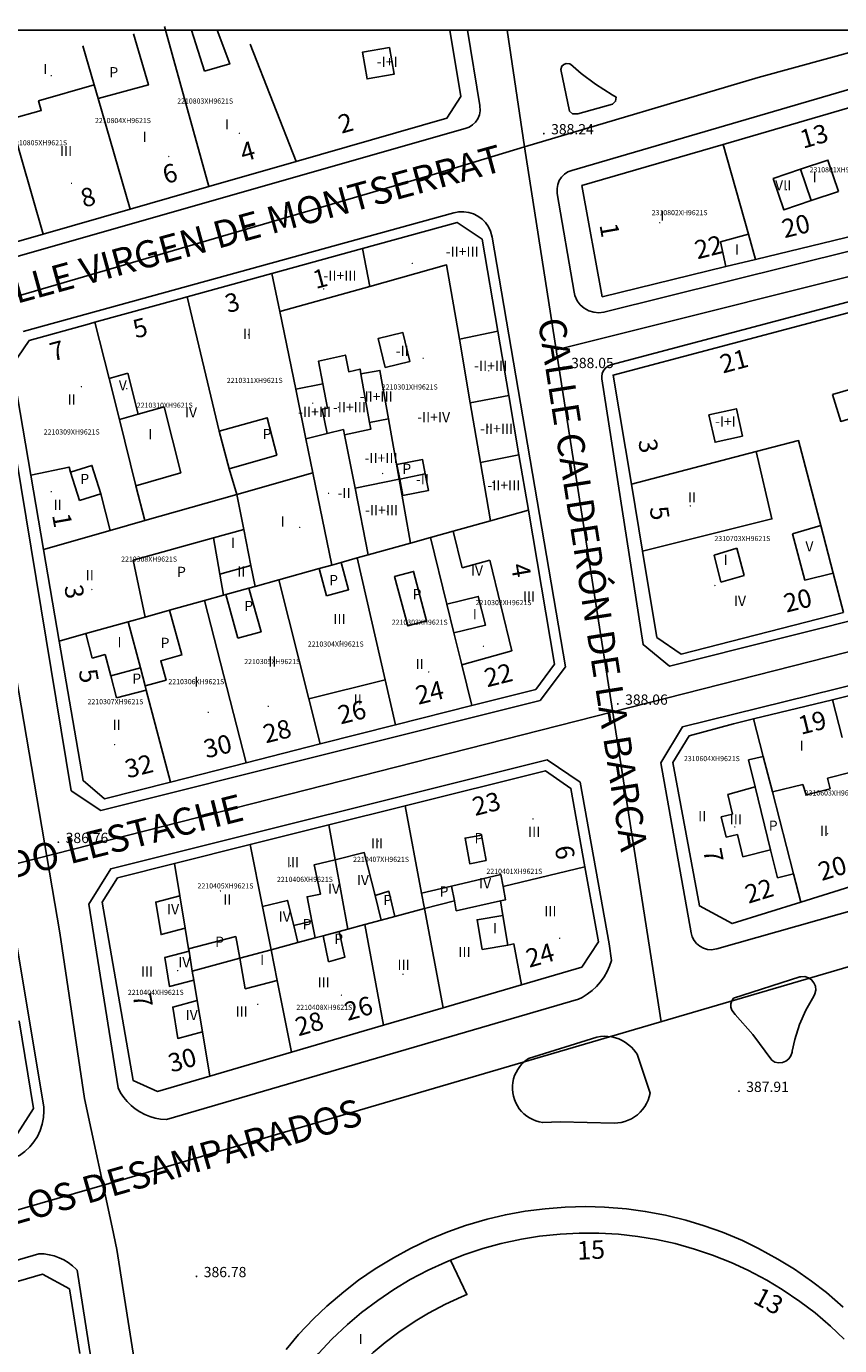
# Model space of a CAD drawing. Units: millimetres. Extents: x 0 to 692328, y 0 to 4260871.
# Drawn here: x 692074 to 692153, y 4260741 to 4260870 of the extents above; entities that cross this region are included whole.
import ezdxf
from ezdxf.enums import TextEntityAlignment as Align

# ---------------------------------------------------------------- set-up
doc = ezdxf.new("R2010")
doc.units = ezdxf.units.MM
doc.header["$MEASUREMENT"] = 0
doc.layers.get('0').update_dxf_attribs({"linetype": 'CONTINUOUS'})
for name, color, linetype in [('Acera o Bordillo', 251, 'CONTINUOUS'), ('Alturas', 7, 'CONTINUOUS'), ('Calle', 7, 'CONTINUOUS'), ('Cota en edificación', 29, 'CONTINUOUS'), ('Delimitación volúmenes catastro', 163, 'CONTINUOUS'), ('Edificios', 1, 'CONTINUOUS'), ('Eje vial', 254, 'CONTINUOUS'), ('línea acera', 7, 'CONTINUOUS'), ('Línea Interior de Edificación', 205, 'CONTINUOUS'), ('Número de portal', 7, 'CONTINUOUS'), ('Patio', 9, 'CONTINUOUS'), ('Punto de Cota', 7, 'CONTINUOUS'), ('Referencia catastral', 1, 'CONTINUOUS'), ('Tapia', 251, 'ESTILO 6'), ('Texto de cota', 253, 'CONTINUOUS')]:
    doc.layers.add(name, color=color, linetype=linetype)
doc.styles.add('Arial', font='Arial')
doc.styles.add('Avenir LT 55 Roman', font='Avenir LT 55 Roman')
doc.linetypes.add('ESTILO 6', pattern='A,10,0,[130,ltypeshp.shx,S=0.025,R=180,X=-4.51,Y=0.025],0,[130,ltypeshp.shx,S=0.083815,R=197.354025,X=-4.535,Y=0.13],0,[130,ltypeshp.shx,S=0.086023,R=215.537678,X=-4.61,Y=0.28],0,[130,ltypeshp.shx,S=0.079057,R=235.304846,X=-4.725,Y=0.395],0,[130,ltypeshp.shx,S=0.083815,R=252.645975,X=-4.87,Y=0.465],0,[130,ltypeshp.shx,S=0.070178,R=-85.914383,X=-5.02,Y=0.485],0,[130,ltypeshp.shx,S=0.096566,R=-68.749494,X=-5.18,Y=0.445],0,[130,ltypeshp.shx,S=0.07433,R=-47.726311,X=-5.325,Y=0.36],0,[130,ltypeshp.shx,S=0.091788,R=-29.357754,X=-5.425,Y=0.23],0,[130,ltypeshp.shx,S=0.070711,R=-8.130102,X=-5.48,Y=0.08]', length=10)

msp = doc.modelspace()

# ---------------------------------------------------------------- linework, layer by layer
at = {"linetype": 'Continuous'}
msp.add_lwpolyline([(691971.413, 4260869.845), (692327.54, 4260869.845), (692327.54, 4260550.825), (691971.413, 4260550.825)], close=True, dxfattribs=at)
at = {"layer": 'Acera o Bordillo'}
msp.add_lwpolyline([(692129.593, 4260771.55), (692122.913, 4260769.46), (692122.804, 4260769.386), (692122.535, 4260769.177), (692122.289, 4260768.943), (692122.067, 4260768.684), (692121.872, 4260768.405), (692121.706, 4260768.108), (692121.57, 4260767.796), (692121.466, 4260767.472), (692121.395, 4260767.139), (692121.358, 4260766.801), (692121.355, 4260766.461), (692121.385, 4260766.122), (692121.45, 4260765.787), (692121.547, 4260765.461), (692121.676, 4260765.146), (692121.837, 4260764.846), (692122.026, 4260764.563), (692122.243, 4260764.301), (692122.484, 4260764.061), (692122.749, 4260763.847), (692123.034, 4260763.66), (692123.335, 4260763.502), (692123.651, 4260763.376), (692123.978, 4260763.281), (692124.313, 4260763.219), (692126.002, 4260763.291), (692131.285, 4260763.167), (692131.639, 4260763.182), (692131.99, 4260763.232), (692132.334, 4260763.317), (692132.667, 4260763.435), (692132.988, 4260763.587), (692133.291, 4260763.769), (692133.575, 4260763.981), (692133.836, 4260764.22), (692134.072, 4260764.485), (692134.281, 4260764.771), (692134.46, 4260765.077), (692134.607, 4260765.399), (692134.722, 4260765.734), (692134.803, 4260766.079), (692133.523, 4260769.879), (692133.439, 4260770.009), (692133.22, 4260770.303), (692132.973, 4260770.574), (692132.7, 4260770.818), (692132.403, 4260771.035), (692132.087, 4260771.22), (692131.754, 4260771.373), (692131.407, 4260771.492), (692131.05, 4260771.576), (692130.687, 4260771.625), (692130.32, 4260771.636), (692129.955, 4260771.611), (692129.593, 4260771.55)], dxfattribs=at)
for points in [[(692131.084, 4260863.53, 0), (692129.454, 4260864.57, 0), (692128.084, 4260865.61, 0), (692127.024, 4260866.52, 0), (692126.914, 4260866.56, 0), (692126.604, 4260866.59, 0), (692126.374, 4260866.51, 0), (692126.194, 4260866.34, 0), (692126.084, 4260866.02, 0), (692126.944, 4260861.95, 0), (692127.224, 4260861.69, 0), (692127.744, 4260861.69, 0), (692131.134, 4260862.62, 0), (692131.434, 4260862.91, 0), (692131.474, 4260863.32, 0), (692131.084, 4260863.53, 0)], [(692150.783, 4260775.539, 0), (692150.906, 4260775.781, 0), (692150.985, 4260776.146, 0), (692150.952, 4260776.517, 0), (692150.811, 4260776.862, 0), (692150.575, 4260777.15, 0), (692150.264, 4260777.356, 0), (692149.906, 4260777.46, 0), (692149.533, 4260777.454, 0), (692149.412, 4260777.427, 0), (692142.95, 4260775.373, 0), (692142.771, 4260775.106, 0), (692142.679, 4260774.799, 0), (692142.681, 4260774.479, 0), (692142.778, 4260774.173, 0), (692143.123, 4260773.769, 0), (692144.838, 4260771.819, 0), (692146.679, 4260769.308, 0), (692146.996, 4260769.121, 0), (692147.354, 4260769.037, 0), (692147.721, 4260769.062, 0), (692148.064, 4260769.195, 0), (692148.352, 4260769.423, 0), (692148.56, 4260769.726, 0), (692148.67, 4260770.077, 0), (692148.683, 4260770.199, 0), (692148.937, 4260771.312, 0), (692149.41, 4260772.78, 0), (692150.028, 4260774.194, 0), (692150.783, 4260775.539, 0)]]:
    msp.add_polyline3d(points, dxfattribs=at)
at = {"layer": 'Delimitación volúmenes catastro'}
for points in [[(692151.468, 4260821.513), (692148.703, 4260820.7)], [(692148.703, 4260820.7), (692149.901, 4260816.166)], [(692141.073, 4260818.59), (692143.283, 4260819.29)], [(692143.283, 4260819.29), (692143.993, 4260816.62)], [(692141.723, 4260815.97), (692141.073, 4260818.59)], [(692143.993, 4260816.62), (692141.723, 4260815.97)], [(692149.901, 4260816.166), (692152.685, 4260816.841)], [(692081.564, 4260808.901), (692082.113, 4260806.82)], [(692144.423, 4260798.61), (692145.066, 4260795.974)], [(692154.447, 4260797.423), (692152.122, 4260796.849)], [(692145.066, 4260795.974), (692142.403, 4260795.23)], [(692146.568, 4260789.825), (692145.066, 4260795.974)], [(692149.72, 4260796.215), (692146.746, 4260795.503)], [(692150.032, 4260795.204), (692149.72, 4260796.215)], [(692152.122, 4260796.849), (692152.407, 4260795.8)], [(692142.403, 4260795.23), (692142.855, 4260793.331)], [(692152.407, 4260795.8), (692150.032, 4260795.204)], [(692142.855, 4260793.331), (692141.743, 4260793.07)], [(692141.743, 4260793.07), (692142.245, 4260791.084)], [(692142.245, 4260791.084), (692143.333, 4260791.33)], [(692143.333, 4260791.33), (692143.855, 4260789.143)], [(692104.031, 4260788.869), (692106.878, 4260789.572), (692107.943, 4260785.39)], [(692143.855, 4260789.143), (692146.568, 4260789.825)], [(692146.568, 4260789.825), (692147.236, 4260787.095)], [(692147.236, 4260787.095), (692148.81, 4260787.504)], [(692088.872, 4260785.358), (692086.517, 4260784.74), (692087.028, 4260781.57), (692089.393, 4260782.19)]]:
    msp.add_lwpolyline(points, dxfattribs=at)
for points in [[(692144.405, 4260849.924, 0), (692141.664, 4260849.18, 0)], [(692141.664, 4260849.18, 0), (692142.213, 4260846.768, 0)], [(692081.954, 4260835.856, 0), (692083.798, 4260836.379, 0)], [(692084.807, 4260832.353, 0), (692083.798, 4260836.379, 0)], [(692082.963, 4260831.83, 0), (692084.807, 4260832.353, 0)], [(692084.807, 4260832.353, 0), (692087.352, 4260833.075, 0)], [(692088.967, 4260826.629, 0), (692087.352, 4260833.075, 0)], [(692084.578, 4260825.384, 0), (692088.967, 4260826.629, 0)], [(692095.109, 4260821.101, 0), (692092.163, 4260820.28, 0)], [(692115.569, 4260820.943, 0), (692116.444, 4260817.361, 0)], [(692116.444, 4260817.361, 0), (692119.135, 4260818.11, 0)], [(692121.307, 4260809.258, 0), (692119.135, 4260818.11, 0)], [(692095.816, 4260817.579, 0), (692092.779, 4260816.732, 0)], [(692079.687, 4260810.946, 0), (692080.319, 4260808.554, 0)], [(692080.319, 4260808.554, 0), (692081.564, 4260808.901, 0)], [(692116.408, 4260807.894, 0), (692121.307, 4260809.258, 0)], [(692108.927, 4260806.446, 0), (692101.473, 4260804.562, 0)], [(692145.855, 4260798.955, 0), (692144.423, 4260798.61, 0)], [(692101.763, 4260782.869, 0), (692101.299, 4260785.259, 0), (692102.622, 4260785.524, 0), (692101.975, 4260788.362, 0), (692104.031, 4260788.869, 0)], [(692096.926, 4260784.318, 0), (692099.389, 4260784.899, 0), (692100.003, 4260782.439, 0)], [(692115.693, 4260784.86, 0), (692115.863, 4260783.894, 0), (692120.173, 4260784.86, 0)], [(692089.764, 4260779.936, 0), (692087.392, 4260779.315, 0), (692087.845, 4260776.502, 0), (692090.229, 4260777.127, 0)], [(692090.561, 4260775.122, 0), (692088.169, 4260774.494, 0), (692088.662, 4260771.436, 0), (692091.067, 4260772.067, 0)]]:
    msp.add_polyline3d(points, dxfattribs=at)
at = {"layer": 'Edificios'}
msp.add_lwpolyline([(692134.063, 4260818.999), (692132.973, 4260825.529)], dxfattribs=at)
for points in [[(692115.231, 4260869.845, 0), (692116.304, 4260863.38, 0), (692114.954, 4260861.26, 0), (692100.244, 4260857.04, 0)], [(692141.944, 4260858.7, 0), (692157.194, 4260863.15, 0), (692158.964, 4260862.18, 0), (692161.424, 4260852.889, 0), (692160.394, 4260851.179, 0), (692145.094, 4260847.469, 0)], [(692142.213, 4260846.768, 0), (692130.133, 4260843.83, 0), (692128.144, 4260854.68, 0), (692141.944, 4260858.7, 0)], [(692100.244, 4260857.04, 0), (692091.704, 4260854.59, 0)], [(692091.704, 4260854.59, 0), (692084.004, 4260852.38, 0)], [(692084.004, 4260852.38, 0), (692075.503, 4260849.94, 0)], [(692075.503, 4260849.94, 0), (692066.393, 4260847.33, 0)], [(692106.694, 4260848.526, 0), (692115.954, 4260851.08, 0), (692118.394, 4260849.46, 0), (692119.928, 4260840.469, 0)], [(692097.863, 4260846.1, 0), (692106.694, 4260848.526, 0)], [(692145.094, 4260847.469, 0), (692142.213, 4260846.768, 0)], [(692089.593, 4260843.823, 0), (692097.863, 4260846.1, 0)], [(692080.579, 4260841.338, 0), (692088.783, 4260843.6, 0)], [(692088.783, 4260843.6, 0), (692089.593, 4260843.823, 0)], [(692132.973, 4260825.529, 0), (692131.183, 4260836.189, 0), (692161.374, 4260844.19, 0)], [(692074.163, 4260839.57, 0), (692080.043, 4260841.19, 0)], [(692080.043, 4260841.19, 0), (692080.579, 4260841.338, 0)], [(692119.928, 4260840.469, 0), (692121, 4260834.191, 0)], [(692074.313, 4260826.42, 0), (692072.483, 4260837.12, 0), (692074.163, 4260839.57, 0)], [(692121, 4260834.191, 0), (692121.986, 4260828.411, 0)], [(692121.986, 4260828.411, 0), (692122.913, 4260822.989, 0)], [(692075.553, 4260819.17, 0), (692074.313, 4260826.42, 0)], [(692122.913, 4260822.989, 0), (692125.473, 4260807.959, 0), (692123.633, 4260805.499, 0), (692117.383, 4260803.919, 0)], [(692077.083, 4260810.22, 0), (692075.553, 4260819.17, 0)], [(692153.683, 4260813.01, 0), (692137.853, 4260808.94, 0), (692135.473, 4260810.58, 0), (692134.063, 4260818.999, 0)], [(692087.953, 4260796.459, 0), (692081.523, 4260794.83, 0), (692079.413, 4260796.59, 0), (692077.083, 4260810.22, 0)], [(692117.383, 4260803.919, 0), (692109.943, 4260802.029, 0)], [(692144.913, 4260802.61, 0), (692152.623, 4260804.49, 0)], [(692153.572, 4260800.813, 0), (692152.623, 4260804.49, 0)], [(692138.603, 4260800.96, 0), (692142.943, 4260802.13, 0), (692144.913, 4260802.61, 0)], [(692109.943, 4260802.029, 0), (692102.583, 4260800.169, 0)], [(692149.523, 4260784.739, 0), (692142.803, 4260782.639, 0), (692139.613, 4260784.37, 0), (692137.013, 4260798.35, 0), (692138.603, 4260800.96, 0)], [(692102.583, 4260800.169, 0), (692095.333, 4260798.329, 0)], [(692095.333, 4260798.329, 0), (692087.953, 4260796.459, 0)], [(692110.883, 4260794.129, 0), (692124.573, 4260797.54, 0), (692127.073, 4260795.84, 0), (692128.443, 4260788.19, 0)], [(692103.413, 4260792.269, 0), (692110.883, 4260794.129, 0)], [(692095.723, 4260790.349, 0), (692103.413, 4260792.269, 0)], [(692088.353, 4260788.509, 0), (692095.723, 4260790.349, 0)], [(692082.763, 4260787.119, 0), (692088.353, 4260788.509, 0)], [(692128.443, 4260788.19, 0), (692129.753, 4260780.87, 0), (692128.133, 4260778.39, 0), (692122.253, 4260776.67, 0)], [(692091.783, 4260767.74, 0), (692086.683, 4260766.25, 0), (692084.313, 4260767.319, 0), (692081.273, 4260784.719, 0), (692082.763, 4260787.119, 0)], [(692157.113, 4260787.089, 0), (692149.523, 4260784.739, 0)], [(692122.253, 4260776.67, 0), (692114.573, 4260774.42, 0)], [(692114.573, 4260774.42, 0), (692108.753, 4260772.71, 0)], [(692073.163, 4260773.139, 0), (692074.583, 4260764.589, 0), (692073.013, 4260762.149, 0), (692066.283, 4260760.179, 0)], [(692108.753, 4260772.71, 0), (692099.763, 4260770.08, 0)], [(692099.763, 4260770.08, 0), (692091.783, 4260767.74, 0)], [(692115.303, 4260749.769, 0), (692116.693, 4260750.319, 0), (692118.453, 4260750.909, 0), (692120.243, 4260751.399, 0), (692122.233, 4260751.829, 0), (692124.003, 4260752.119, 0), (692126.023, 4260752.329, 0), (692127.873, 4260752.429, 0), (692129.793, 4260752.419, 0), (692131.703, 4260752.309, 0), (692133.603, 4260752.099, 0), (692135.433, 4260751.799, 0), (692137.243, 4260751.399, 0), (692139.143, 4260750.869, 0), (692140.903, 4260750.279, 0), (692142.733, 4260749.549, 0), (692144.363, 4260748.799, 0), (692146.213, 4260747.819, 0), (692147.703, 4260746.929, 0), (692149.433, 4260745.749, 0), (692150.913, 4260744.629, 0), (692152.413, 4260743.349, 0), (692153.763, 4260742.069, 0)], [(692102.233, 4260734.349, 0), (692103.063, 4260735.569, 0), (692104.153, 4260736.999, 0), (692105.083, 4260738.089, 0), (692106.323, 4260739.399, 0), (692107.763, 4260740.759, 0), (692108.933, 4260741.759, 0), (692110.243, 4260742.749, 0), (692111.853, 4260743.829, 0), (692113.153, 4260744.609, 0), (692114.803, 4260745.479, 0), (692116.383, 4260746.209, 0), (692116.913, 4260746.419, 0), (692115.303, 4260749.769, 0)], [(692065.493, 4260745.519, 0), (692075.453, 4260748.43, 0), (692078.103, 4260746.98, 0), (692079.093, 4260740.66, 0)]]:
    msp.add_polyline3d(points, dxfattribs=at)
at = {"layer": 'Eje vial'}
for points in [[(692122.534, 4260858.45, 0), (692120.838, 4260869.845, 0)], [(692122.534, 4260858.45, 0), (692145.364, 4260865.23, 0), (692162.252, 4260869.845, 0)], [(692125.623, 4260838.66, 0), (692162.984, 4260847.969, 0), (692172.354, 4260850.66, 0), (692232.554, 4260865.549, 0), (692241.204, 4260868.399, 0)], [(691971.413, 4260815.145, 0), (692014.113, 4260826.68, 0), (692113.854, 4260855.84, 0), (692122.534, 4260858.45, 0)], [(692135.883, 4260773.06, 0), (692131.783, 4260799.28, 0), (692122.534, 4260858.45, 0)], [(692085.481, 4260576.829, 0), (692090.981, 4260584.608, 0), (692107.002, 4260608.138, 0), (692105.112, 4260613.288, 0), (692098.442, 4260653.219, 0), (692093.432, 4260682.849, 0), (692082.713, 4260750.82, 0), (692082.243, 4260753.01, 0), (692079.543, 4260765.559, 0), (692077.153, 4260781.719, 0), (692066.823, 4260842.09, 0)], [(691971.413, 4260763.168, 0), (691995.533, 4260769.36, 0), (692008.483, 4260772.21, 0), (692073.123, 4260788.53, 0), (692248.943, 4260833.289, 0)], [(691971.413, 4260725.272, 0), (692008.354, 4260736.06, 0), (692083.663, 4260757.75, 0), (692176.353, 4260784.919, 0), (692187.133, 4260790.099, 0), (692255.513, 4260809.269, 0)]]:
    msp.add_polyline3d(points, dxfattribs=at)
at = {"layer": 'línea acera'}
for points in [[(692001.983, 4260830.101, 0), (692002.033, 4260829.701, 0), (692002.153, 4260829.321, 0), (692002.363, 4260828.981, 0), (692002.623, 4260828.681, 0), (692002.943, 4260828.441, 0), (692003.303, 4260828.271, 0), (692003.693, 4260828.171, 0), (692004.093, 4260828.161, 0), (692004.523, 4260828.231, 0), (692116.754, 4260860.24, 0), (692117.124, 4260860.38, 0), (692117.464, 4260860.6, 0), (692117.744, 4260860.88, 0), (692117.964, 4260861.21, 0), (692118.124, 4260861.58, 0), (692118.194, 4260861.97, 0), (692118.174, 4260862.49, 0), (692116.955, 4260869.845, 0)], [(692127.373, 4260844.26, 0), (692127.453, 4260843.94, 0), (692127.693, 4260843.42, 0), (692127.983, 4260843.04, 0), (692128.353, 4260842.72, 0), (692128.813, 4260842.46, 0), (692129.293, 4260842.31, 0), (692129.793, 4260842.26, 0), (692130.293, 4260842.32, 0), (692160.794, 4260849.889, 0), (692162.504, 4260852.739, 0), (692159.824, 4260862.85, 0), (692156.444, 4260864.7, 0), (692127.144, 4260856.16, 0), (692126.774, 4260856.01, 0), (692126.444, 4260855.79, 0), (692126.154, 4260855.51, 0), (692125.934, 4260855.17, 0), (692125.784, 4260854.8, 0), (692125.714, 4260854.41, 0), (692125.734, 4260853.9, 0), (692127.373, 4260844.26, 0)], [(692124.053, 4260804.4, 0), (692126.533, 4260807.7, 0), (692119.384, 4260849.64, 0), (692119.224, 4260850.22, 0), (692119.014, 4260850.66, 0), (692118.724, 4260851.06, 0), (692118.384, 4260851.41, 0), (692117.984, 4260851.69, 0), (692117.554, 4260851.91, 0), (692117.084, 4260852.06, 0), (692116.604, 4260852.13, 0), (692116.114, 4260852.12, 0), (692115.624, 4260852.02, 0), (692073.563, 4260840.44, 0)], [(692168.783, 4260815.79, 0), (692170.753, 4260819.09, 0), (692164.813, 4260843.15, 0), (692161.544, 4260845.269, 0), (692130.963, 4260837.17, 0), (692130.673, 4260837.05, 0), (692130.433, 4260836.87, 0), (692130.243, 4260836.62, 0), (692130.113, 4260836.339, 0), (692130.073, 4260836.029, 0), (692130.083, 4260835.829, 0), (692134.123, 4260809.88, 0), (692136.703, 4260807.78, 0), (692168.783, 4260815.79, 0)], [(692071.403, 4260837.06, 0), (692078.253, 4260795.61, 0), (692081.153, 4260793.68, 0), (692124.053, 4260804.4, 0)], [(692174.983, 4260789.709, 0), (692141.323, 4260780.159, 0), (692140.783, 4260780.089, 0), (692140.393, 4260780.119, 0), (692140.003, 4260780.239, 0), (692139.653, 4260780.429, 0), (692139.343, 4260780.68, 0), (692139.093, 4260781, 0), (692138.913, 4260781.35, 0), (692138.803, 4260781.74, 0), (692135.843, 4260798.34, 0), (692137.963, 4260801.83, 0), (692170.573, 4260809.889, 0)], [(692082.833, 4260766.599, 0), (692083.085, 4260766.125, 0), (692083.382, 4260765.677, 0), (692083.722, 4260765.262, 0), (692084.102, 4260764.883, 0), (692084.518, 4260764.543, 0), (692084.966, 4260764.248, 0), (692085.441, 4260763.998, 0), (692085.939, 4260763.797, 0), (692086.454, 4260763.646, 0), (692086.982, 4260763.547, 0), (692087.563, 4260763.5, 0), (692127.793, 4260775.25, 0), (692128.154, 4260775.431, 0), (692128.66, 4260775.741, 0), (692129.133, 4260776.1, 0), (692129.568, 4260776.504, 0), (692129.96, 4260776.949, 0), (692130.306, 4260777.431, 0), (692130.602, 4260777.946, 0), (692130.845, 4260778.487, 0), (692131.033, 4260779.05, 0), (692130.803, 4260780.66, 0), (692127.983, 4260796.43, 0), (692124.763, 4260798.62, 0), (692082.123, 4260787.989, 0), (692079.983, 4260784.539, 0), (692082.833, 4260766.599, 0)], [(692073.213, 4260759.999, 0), (692073.733, 4260760.379, 0), (692074.203, 4260760.829, 0), (692074.603, 4260761.329, 0), (692074.953, 4260761.869, 0), (692075.223, 4260762.449, 0), (692075.423, 4260763.069, 0), (692075.543, 4260763.699, 0), (692075.583, 4260764.339, 0), (692075.573, 4260764.749, 0), (692072.593, 4260782.669, 0), (692069.453, 4260784.67, 0), (692006.373, 4260768.88, 0), (692003.403, 4260765.7, 0), (692004.083, 4260744.4, 0), (692007.503, 4260740.96, 0), (692073.213, 4260759.999, 0)], [(692099.243, 4260741.07, 0), (692100.473, 4260742.52, 0), (692101.913, 4260744.04, 0), (692103.233, 4260745.3, 0), (692104.873, 4260746.7, 0), (692106.323, 4260747.82, 0), (692107.943, 4260748.93, 0), (692109.723, 4260750.02, 0), (692111.393, 4260750.929, 0), (692113.223, 4260751.799, 0), (692115.033, 4260752.549, 0), (692116.763, 4260753.159, 0), (692118.893, 4260753.779, 0), (692120.673, 4260754.209, 0), (692122.603, 4260754.559, 0), (692124.543, 4260754.809, 0), (692126.503, 4260754.959, 0), (692128.523, 4260755.009, 0), (692130.353, 4260754.959, 0), (692132.503, 4260754.779, 0), (692134.323, 4260754.539, 0), (692136.313, 4260754.159, 0), (692138.283, 4260753.679, 0), (692140.093, 4260753.139, 0), (692141.883, 4260752.499, 0), (692143.813, 4260751.689, 0), (692145.403, 4260750.929, 0), (692147.293, 4260749.889, 0), (692148.903, 4260748.899, 0), (692150.573, 4260747.739, 0), (692152.023, 4260746.619, 0), (692153.653, 4260745.209, 0)], [(692009.182, 4260689.709, 0), (692081.372, 4260711.589, 0), (692084.063, 4260715.429, 0), (692078.823, 4260748.814, 0), (692078.737, 4260748.903, 0), (692078.366, 4260749.244, 0), (692077.962, 4260749.546, 0), (692077.53, 4260749.807, 0), (692077.075, 4260750.023, 0), (692076.6, 4260750.193, 0), (692076.11, 4260750.314, 0), (692075.611, 4260750.386, 0), (692075.107, 4260750.408, 0), (692008.004, 4260730.79, 0), (692004.893, 4260726.479, 0), (692005.572, 4260692.609, 0), (692009.182, 4260689.709, 0)]]:
    msp.add_polyline3d(points, dxfattribs=at)
at = {"layer": 'Línea Interior de Edificación'}
for points in [[(692107.407, 4260831.543), (692106.556, 4260836.295)], [(692093.133, 4260814.69), (692093.353, 4260814.75)]]:
    msp.add_lwpolyline(points, dxfattribs=at)
for points in [[(692091.704, 4260854.59, 0), (692087.364, 4260870.22, 0)], [(692100.244, 4260857.04, 0), (692095.734, 4260868.497, 0)], [(692080.5, 4260864.521, 0), (692075.075, 4260862.951, 0), (692075.325, 4260862.011, 0), (692072.284, 4260861.178, 0)], [(692084.004, 4260852.38, 0), (692080.884, 4260863.19, 0)], [(692075.503, 4260849.94, 0), (692072.284, 4260861.178, 0)], [(692144.405, 4260849.924, 0), (692141.944, 4260858.7, 0)], [(692145.094, 4260847.469, 0), (692144.405, 4260849.924, 0)], [(692107.439, 4260844.842, 0), (692106.694, 4260848.526, 0)], [(692098.625, 4260842.385, 0), (692097.863, 4260846.1, 0)], [(692116.169, 4260839.671, 0), (692114.923, 4260846.93, 0), (692107.439, 4260844.842, 0)], [(692098.625, 4260842.385, 0), (692107.439, 4260844.842, 0)], [(692092.722, 4260830.694, 0), (692089.593, 4260843.823, 0)], [(692100.182, 4260834.811, 0), (692098.625, 4260842.385, 0)], [(692081.954, 4260835.856, 0), (692080.579, 4260841.338, 0)], [(692116.169, 4260839.671, 0), (692119.928, 4260840.469, 0)], [(692117.236, 4260833.458, 0), (692116.169, 4260839.671, 0)], [(692106.556, 4260836.295, 0), (692106.473, 4260836.76, 0), (692105.363, 4260836.5, 0), (692105.033, 4260838.13, 0), (692102.423, 4260837.55, 0), (692102.846, 4260835.343, 0)], [(692082.963, 4260831.83, 0), (692081.954, 4260835.856, 0)], [(692106.556, 4260836.295, 0), (692108.413, 4260836.63, 0), (692109.249, 4260831.903, 0)], [(692100.182, 4260834.811, 0), (692102.846, 4260835.343, 0)], [(692101.18, 4260829.95, 0), (692100.182, 4260834.811, 0)], [(692102.846, 4260835.343, 0), (692103.303, 4260832.96, 0), (692102.785, 4260832.856, 0), (692103.274, 4260830.468, 0)], [(692121, 4260834.191, 0), (692117.236, 4260833.458, 0)], [(692117.236, 4260833.458, 0), (692118.234, 4260827.646, 0)], [(692109.249, 4260831.903, 0), (692107.407, 4260831.543, 0)], [(692109.249, 4260831.903, 0), (692110.289, 4260826.022, 0)], [(692084.578, 4260825.384, 0), (692082.963, 4260831.83, 0)], [(692104.955, 4260830.337, 0), (692104.853, 4260830.86, 0), (692103.274, 4260830.468, 0)], [(692104.955, 4260830.337, 0), (692107.523, 4260830.9, 0), (692107.407, 4260831.543, 0)], [(692103.274, 4260830.468, 0), (692101.18, 4260829.95, 0)], [(692101.863, 4260826.63, 0), (692101.18, 4260829.95, 0)], [(692105.978, 4260825.14, 0), (692104.955, 4260830.337, 0)], [(692145.173, 4260828.709, 0), (692149.313, 4260829.79, 0), (692151.468, 4260821.513, 0)], [(692118.234, 4260827.646, 0), (692121.986, 4260828.411, 0)], [(692145.173, 4260828.709, 0), (692132.973, 4260825.529, 0)], [(692134.063, 4260818.999, 0), (692146.703, 4260822.14, 0), (692145.173, 4260828.709, 0)], [(692074.313, 4260826.42, 0), (692078.043, 4260827.2, 0), (692078.193, 4260826.71, 0)], [(692093.673, 4260827.04, 0), (692094.423, 4260824.52, 0)], [(692119.209, 4260821.957, 0), (692118.234, 4260827.646, 0)], [(692094.423, 4260824.52, 0), (692101.863, 4260826.63, 0)], [(692101.863, 4260826.63, 0), (692103.713, 4260817.64, 0)], [(692105.978, 4260825.14, 0), (692110.289, 4260826.022, 0)], [(692110.289, 4260826.022, 0), (692111.392, 4260819.779, 0)], [(692081.153, 4260824.6, 0), (692082.073, 4260821.02, 0)], [(692085.433, 4260821.97, 0), (692084.578, 4260825.384, 0)], [(692085.433, 4260821.97, 0), (692094.423, 4260824.52, 0)], [(692094.423, 4260824.52, 0), (692095.109, 4260821.101, 0)], [(692107.261, 4260818.627, 0), (692105.978, 4260825.14, 0)], [(692119.209, 4260821.957, 0), (692122.913, 4260822.989, 0)], [(692082.073, 4260821.02, 0), (692085.433, 4260821.97, 0)], [(692115.569, 4260820.943, 0), (692119.209, 4260821.957, 0)], [(692075.553, 4260819.17, 0), (692082.073, 4260821.02, 0)], [(692095.109, 4260821.101, 0), (692095.816, 4260817.579, 0)], [(692111.392, 4260819.779, 0), (692113.363, 4260820.329, 0)], [(692113.363, 4260820.329, 0), (692115.569, 4260820.943, 0)], [(692113.363, 4260820.329, 0), (692114.953, 4260813.819, 0)], [(692151.468, 4260821.513, 0), (692152.685, 4260816.841, 0)], [(692111.392, 4260819.779, 0), (692107.261, 4260818.627, 0)], [(692104.613, 4260817.89, 0), (692106.193, 4260818.33, 0)], [(692106.193, 4260818.33, 0), (692107.261, 4260818.627, 0)], [(692108.927, 4260806.446, 0), (692106.193, 4260818.33, 0)], [(692095.816, 4260817.579, 0), (692096.223, 4260815.55, 0)], [(692098.533, 4260816.2, 0), (692102.463, 4260817.29, 0)], [(692152.685, 4260816.841, 0), (692153.683, 4260813.01, 0)], [(692095.613, 4260815.38, 0), (692096.223, 4260815.55, 0)], [(692096.223, 4260815.55, 0), (692098.533, 4260816.2, 0)], [(692101.473, 4260804.562, 0), (692098.533, 4260816.2, 0)], [(692095.333, 4260798.329, 0), (692091.273, 4260814.17, 0)], [(692079.687, 4260810.946, 0), (692083.823, 4260812.1, 0)], [(692077.083, 4260810.22, 0), (692079.687, 4260810.946, 0)], [(692116.408, 4260807.894, 0), (692115.643, 4260811.009, 0)], [(692117.383, 4260803.919, 0), (692116.408, 4260807.894, 0)], [(692109.943, 4260802.029, 0), (692108.927, 4260806.446, 0)], [(692087.953, 4260796.459, 0), (692085.583, 4260805.43, 0)], [(692102.583, 4260800.169, 0), (692101.473, 4260804.562, 0)], [(692145.855, 4260798.955, 0), (692144.913, 4260802.61, 0)], [(692146.746, 4260795.503, 0), (692145.855, 4260798.955, 0)], [(692148.81, 4260787.504, 0), (692146.746, 4260795.503, 0)], [(692112.483, 4260785.61, 0), (692110.883, 4260794.129, 0)], [(692104.031, 4260788.869, 0), (692103.413, 4260792.269, 0)], [(692096.926, 4260784.318, 0), (692095.723, 4260790.349, 0)], [(692088.872, 4260785.358, 0), (692088.353, 4260788.509, 0)], [(692105.263, 4260782.09, 0), (692104.031, 4260788.869, 0)], [(692120.453, 4260786.26, 0), (692128.443, 4260788.19, 0)], [(692120.453, 4260786.26, 0), (692120.233, 4260787.42, 0), (692115.416, 4260786.295, 0)], [(692149.523, 4260784.739, 0), (692148.81, 4260787.504, 0)], [(692120.173, 4260784.86, 0), (692120.693, 4260784.96, 0), (692120.453, 4260786.26, 0)], [(692089.393, 4260782.19, 0), (692088.872, 4260785.358, 0)], [(692097.773, 4260780.079, 0), (692096.926, 4260784.318, 0)], [(692120.413, 4260783.44, 0), (692120.173, 4260784.86, 0)], [(692108.523, 4260782.97, 0), (692106.953, 4260782.55, 0)], [(692112.763, 4260784.11, 0), (692109.853, 4260783.33, 0)], [(692114.573, 4260774.42, 0), (692112.763, 4260784.11, 0)], [(692089.723, 4260780.189, 0), (692089.393, 4260782.19, 0)], [(692104.433, 4260781.87, 0), (692105.263, 4260782.09, 0)], [(692106.953, 4260782.55, 0), (692105.263, 4260782.09, 0)], [(692108.753, 4260772.71, 0), (692106.953, 4260782.55, 0)], [(692100.393, 4260780.78, 0), (692097.773, 4260780.079, 0)], [(692102.083, 4260781.24, 0), (692102.883, 4260781.45, 0)], [(692122.253, 4260776.67, 0), (692121.503, 4260780.65, 0), (692120.903, 4260780.54, 0)], [(692090.229, 4260777.127, 0), (692090.083, 4260778.009, 0)], [(692090.561, 4260775.122, 0), (692090.229, 4260777.127, 0)], [(692099.763, 4260770.08, 0), (692098.363, 4260777.09, 0)], [(692091.067, 4260772.067, 0), (692090.561, 4260775.122, 0)], [(692091.783, 4260767.74, 0), (692091.067, 4260772.067, 0)]]:
    msp.add_polyline3d(points, dxfattribs=at)
at = {"layer": 'Patio'}
for points in [[(692085.583, 4260805.43), (692085.473, 4260805.86)], [(692112.763, 4260784.11), (692112.483, 4260785.61)], [(692100.003, 4260782.439), (692100.393, 4260780.78)], [(692102.083, 4260781.24), (692101.763, 4260782.869)], [(692089.723, 4260780.189), (692089.764, 4260779.936)], [(692089.764, 4260779.936), (692090.083, 4260778.009)]]:
    msp.add_lwpolyline(points, dxfattribs=at)
for points in [[(692080.884, 4260863.19, 0), (692085.794, 4260864.51, 0), (692084.354, 4260869.5, 0)], [(692090.019, 4260869.845, 0), (692091.264, 4260865.85, 0)], [(692091.264, 4260865.85, 0), (692093.744, 4260866.55, 0), (692092.528, 4260869.845, 0)], [(692079.404, 4260868.32, 0), (692080.5, 4260864.521, 0)], [(692109.334, 4260868.16, 0), (692106.704, 4260867.7, 0), (692107.164, 4260865.09, 0), (692109.794, 4260865.55, 0), (692109.334, 4260868.16, 0)], [(692080.5, 4260864.521, 0), (692080.884, 4260863.19, 0)], [(692153.204, 4260854.109, 0), (692152.174, 4260857.17, 0), (692149.504, 4260856.27, 0)], [(692149.504, 4260856.27, 0), (692146.834, 4260855.37, 0), (692147.864, 4260852.309, 0), (692150.534, 4260853.209, 0)], [(692149.504, 4260856.27, 0), (692150.534, 4260853.209, 0)], [(692150.534, 4260853.209, 0), (692153.204, 4260854.109, 0)], [(692108.913, 4260836.92, 0), (692111.343, 4260837.51, 0), (692110.657, 4260840.337, 0), (692108.227, 4260839.747, 0), (692108.913, 4260836.92, 0)], [(692152.633, 4260834.28, 0), (692155.413, 4260835.11, 0), (692156.203, 4260832.48, 0), (692153.423, 4260831.65, 0), (692152.633, 4260834.28, 0)], [(692093.673, 4260827.04, 0), (692098.341, 4260828.351, 0), (692097.403, 4260832.02, 0), (692092.722, 4260830.694, 0)], [(692143.833, 4260830.219, 0), (692143.233, 4260832.889, 0), (692140.543, 4260832.289, 0), (692141.143, 4260829.619, 0), (692143.833, 4260830.219, 0)], [(692092.722, 4260830.694, 0), (692093.673, 4260827.04, 0)], [(692081.153, 4260824.6, 0), (692080.283, 4260827.37, 0), (692078.193, 4260826.71, 0)], [(692110.341, 4260826.033, 0), (692110.071, 4260827.461, 0), (692112.575, 4260827.931, 0), (692112.837, 4260826.543, 0)], [(692078.193, 4260826.71, 0), (692079.063, 4260823.94, 0)], [(692112.837, 4260826.543, 0), (692113.146, 4260824.9, 0), (692110.643, 4260824.43, 0), (692110.341, 4260826.033, 0)], [(692079.063, 4260823.94, 0), (692081.153, 4260824.6, 0)], [(692092.163, 4260820.28, 0), (692084.313, 4260818.1, 0), (692085.483, 4260812.56, 0)], [(692092.779, 4260816.732, 0), (692092.163, 4260820.28, 0)], [(692103.203, 4260814.62, 0), (692105.353, 4260815.22, 0), (692104.613, 4260817.89, 0)], [(692104.613, 4260817.89, 0), (692103.713, 4260817.64, 0)], [(692093.133, 4260814.69, 0), (692092.779, 4260816.732, 0)], [(692103.713, 4260817.64, 0), (692102.463, 4260817.29, 0)], [(692102.463, 4260817.29, 0), (692103.203, 4260814.62, 0)], [(692112.973, 4260812.189, 0), (692111.693, 4260817.009, 0), (692109.843, 4260816.519, 0), (692111.123, 4260811.699, 0), (692112.973, 4260812.189, 0)], [(692095.613, 4260815.38, 0), (692093.353, 4260814.75, 0)], [(692094.543, 4260810.5, 0), (692096.803, 4260811.13, 0), (692095.613, 4260815.38, 0)], [(692087.863, 4260813.22, 0), (692091.273, 4260814.17, 0)], [(692091.273, 4260814.17, 0), (692093.133, 4260814.69, 0)], [(692093.353, 4260814.75, 0), (692094.543, 4260810.5, 0)], [(692115.643, 4260811.009, 0), (692118.713, 4260811.759, 0), (692118.023, 4260814.569, 0), (692114.953, 4260813.819, 0)], [(692085.483, 4260812.56, 0), (692083.823, 4260812.1, 0)], [(692085.473, 4260805.86, 0), (692087.523, 4260806.4, 0), (692087.003, 4260808.28, 0), (692089.073, 4260808.86, 0), (692087.863, 4260813.22, 0)], [(692114.953, 4260813.819, 0), (692115.643, 4260811.009, 0)], [(692083.823, 4260812.1, 0), (692085.013, 4260807.59, 0)], [(692085.013, 4260807.59, 0), (692082.113, 4260806.82, 0)], [(692082.113, 4260806.82, 0), (692082.683, 4260804.66, 0)], [(692082.683, 4260804.66, 0), (692085.583, 4260805.43, 0)], [(692118.803, 4260788.78, 0), (692118.333, 4260791.28, 0), (692116.723, 4260790.98, 0), (692117.193, 4260788.48, 0), (692118.803, 4260788.78, 0)], [(692109.853, 4260783.33, 0), (692109.283, 4260785.79, 0), (692107.943, 4260785.39, 0)], [(692112.483, 4260785.61, 0), (692115.416, 4260786.295, 0)], [(692115.416, 4260786.295, 0), (692115.693, 4260784.86, 0)], [(692107.943, 4260785.39, 0), (692108.523, 4260782.97, 0)], [(692115.693, 4260784.86, 0), (692112.763, 4260784.11, 0)], [(692108.523, 4260782.97, 0), (692109.853, 4260783.33, 0)], [(692120.413, 4260783.44, 0), (692117.903, 4260783.02, 0), (692118.393, 4260780.12, 0)], [(692120.903, 4260780.54, 0), (692120.413, 4260783.44, 0)], [(692101.763, 4260782.869, 0), (692100.003, 4260782.439, 0)], [(692104.433, 4260781.87, 0), (692102.883, 4260781.45, 0)], [(692103.393, 4260778.92, 0), (692104.993, 4260779.37, 0), (692104.433, 4260781.87, 0)], [(692094.733, 4260779.259, 0), (692094.333, 4260781.369, 0), (692089.723, 4260780.189, 0)], [(692100.393, 4260780.78, 0), (692102.083, 4260781.24, 0)], [(692102.883, 4260781.45, 0), (692103.393, 4260778.92, 0)], [(692118.393, 4260780.12, 0), (692120.903, 4260780.54, 0)], [(692090.083, 4260778.009, 0), (692094.733, 4260779.259, 0)], [(692094.733, 4260779.259, 0), (692097.773, 4260780.079, 0)], [(692098.363, 4260777.09, 0), (692095.253, 4260776.279, 0), (692094.733, 4260779.259, 0)], [(692097.773, 4260780.079, 0), (692098.363, 4260777.09, 0)]]:
    msp.add_polyline3d(points, dxfattribs=at)
at = {"layer": 'Tapia'}
for points in [[(692110.341, 4260826.033, 0), (692112.837, 4260826.543, 0)], [(692087.863, 4260813.22, 0), (692085.483, 4260812.56, 0)], [(692085.473, 4260805.86, 0), (692085.013, 4260807.59, 0)], [(692152.623, 4260804.49, 0), (692156.043, 4260805.32, 0)], [(692099.023, 4260736.249, 0), (692100.043, 4260737.749, 0), (692101.203, 4260739.269, 0), (692102.403, 4260740.679, 0), (692103.723, 4260742.069, 0), (692105.253, 4260743.509, 0), (692106.613, 4260744.669, 0), (692108.193, 4260745.859, 0), (692109.783, 4260746.929, 0), (692111.373, 4260747.879, 0), (692113.123, 4260748.799, 0), (692114.863, 4260749.599, 0), (692115.303, 4260749.769, 0)]]:
    msp.add_polyline3d(points, dxfattribs=at)

# ---------------------------------------------------------------- texts
at = {"layer": 'Alturas', "color": 222, "style": 'Avenir LT 55 Roman'}
for s, p in [('-I+I', (692109.12, 4260866.77)), ('I', (692075.738, 4260866.059)), ('P', (692082.415, 4260865.744)), ('I', (692093.468, 4260860.661)), ('I', (692085.438, 4260859.439)), ('III', (692077.754, 4260858.055)), ('VII', (692147.804, 4260854.708)), ('I', (692150.884, 4260855.51)), ('I', (692136.005, 4260851.743)), ('-II+III', (692116.448, 4260848.229)), ('I', (692143.293, 4260848.44)), ('-II+III', (692104.514, 4260845.886)), ('II', (692095.439, 4260840.207)), ('-II', (692110.59, 4260838.541)), ('-II+III', (692119.233, 4260837.09)), ('V', (692083.293, 4260835.184)), ('-II+III', (692108.043, 4260834.099)), ('II', (692078.303, 4260833.803)), ('-II+III', (692105.435, 4260833.038)), ('IV', (692089.952, 4260832.545)), ('-II+III', (692102.032, 4260832.595)), ('-II+IV', (692113.659, 4260832.08)), ('-I+I', (692142.157, 4260831.655)), ('I', (692085.993, 4260830.416)), ('P', (692097.377, 4260830.427)), ('-II+III', (692119.807, 4260830.946)), ('-II+III', (692108.525, 4260828.084)), ('P', (692079.579, 4260826.04)), ('-II', (692112.566, 4260826.022)), ('-II+III', (692120.515, 4260825.421)), ('-II', (692104.911, 4260824.671)), ('II', (692138.898, 4260824.245)), ('II', (692076.933, 4260823.505)), ('-II+III', (692108.574, 4260823.005)), ('I', (692098.92, 4260821.877)), ('I', (692094.066, 4260819.794)), ('V', (692150.365, 4260819.464)), ('I', (692142.193, 4260818.155)), ('II', (692080.068, 4260816.655)), ('P', (692089.028, 4260816.97)), ('II', (692094.881, 4260817.017)), ('P', (692103.883, 4260816.172)), ('IV', (692117.891, 4260817.105)), ('P', (692112.038, 4260814.797)), ('P', (692095.597, 4260813.64)), ('III', (692122.973, 4260814.564)), ('IV', (692143.578, 4260814.143)), ('III', (692104.464, 4260812.37)), ('I', (692117.683, 4260812.832)), ('I', (692082.974, 4260810.119)), ('P', (692087.42, 4260810.04)), ('II', (692097.893, 4260808.22)), ('II', (692112.298, 4260807.981)), ('P', (692084.658, 4260806.546)), ('I', (692090.479, 4260806.256)), ('II', (692106.25, 4260804.501)), ('II', (692082.692, 4260802.045)), ('I', (692149.618, 4260800.002)), ('II', (692139.89, 4260793.13)), ('III', (692143.178, 4260792.814)), ('III', (692123.478, 4260791.593)), ('P', (692146.827, 4260792.194)), ('II', (692151.797, 4260791.7)), ('III', (692108.121, 4260790.474)), ('III', (692099.911, 4260788.627)), ('IV', (692106.746, 4260786.893)), ('IV', (692118.686, 4260786.577)), ('IV', (692103.916, 4260786.048)), ('P', (692114.672, 4260785.769)), ('IV', (692088.204, 4260784.035)), ('II', (692093.499, 4260784.982)), ('III', (692125.063, 4260783.85)), ('IV', (692099.118, 4260783.321)), ('I', (692119.643, 4260782.197)), ('III', (692116.673, 4260779.861)), ('IV', (692089.302, 4260778.863)), ('I', (692096.906, 4260779.11)), ('III', (692110.721, 4260778.623)), ('III', (692085.659, 4260777.964)), ('III', (692102.919, 4260776.902)), ('IV', (692090.024, 4260773.717)), ('III', (692094.902, 4260774.048)), ('I', (692106.522, 4260742.089))]:
    msp.add_text(s, height=1, dxfattribs=at).set_placement(p, align=Align.MIDDLE_CENTER)
at = {"layer": 'Alturas', "color": 222, "style": 'Arial'}
for p in [(692110.602, 4260826.218), (692117.643, 4260790.16), (692108.733, 4260784.131), (692100.873, 4260781.769), (692103.953, 4260780.34), (692092.313, 4260780.049)]:
    msp.add_text('P', height=1, dxfattribs=at).set_placement(p, align=Align.BOTTOM_LEFT)
at = {"layer": 'Calle', "color": 7, "style": 'Arial'}
for s, rotation, p in [('CALLE VIRGEN DE MONTSERRAT', 15.28539, (692094.236, 4260850.328)), ('CALLE CALDERÓN DE LA BARCA', 278.88509, (692129.208, 4260815.754)), ('CALLE GARRIDO LESTACHE', 14.16964, (692072.951, 4260788.487)), ('CALLE VIRGEN DE LOS DESAMPARADOS', 16.06691, (692074.76, 4260755.185))]:
    msp.add_text(s, height=2.65, rotation=rotation, dxfattribs=at).set_placement(p, align=Align.MIDDLE_CENTER)
at = {"layer": 'Cota en edificación', "color": 29, "style": 'Arial'}
for p in [(692076.305, 4260865.721), (692111.573, 4260847.4), (692102.913, 4260844.91), (692112.633, 4260838.13), (692119.043, 4260836.91), (692107.353, 4260834.84), (692101.853, 4260833.76), (692104.353, 4260833.36), (692118.983, 4260831.43), (692108.673, 4260826.89), (692119.453, 4260826.019), (692103.393, 4260824.96), (692109.143, 4260823.17)]:
    msp.add_text('.', height=0.75, dxfattribs=at).set_placement(p, align=Align.MIDDLE_CENTER)
for p in [(692094.544, 4260859.5), (692087.644, 4260857.23), (692078.144, 4260854.61), (692147.984, 4260853.99), (692135.604, 4260850.76), (692095.423, 4260839.84), (692079.113, 4260834.76), (692083.533, 4260834.56), (692076.163, 4260824.51), (692138.593, 4260823.119), (692100.433, 4260821.02), (692080.133, 4260814.96), (692140.993, 4260815.35), (692104.413, 4260809.899), (692118.383, 4260809.419), (692113.033, 4260806.909), (692097.363, 4260803.549), (692091.503, 4260802.97), (692082.353, 4260799.82), (692123.223, 4260792.56), (692142.933, 4260791.78), (692108.123, 4260790.399), (692152.003, 4260791.119), (692099.533, 4260787.999), (692092.693, 4260785.529), (692125.823, 4260780.92), (692116.893, 4260779.2), (692088.513, 4260777.759), (692110.523, 4260777.4), (692104.513, 4260775.36), (692096.333, 4260774.46)]:
    msp.add_text('.', height=0.75, dxfattribs=at).set_placement(p, align=Align.BOTTOM_LEFT)
at = {"layer": 'Número de portal', "color": 7, "style": 'Arial'}
for s, rotation, p in [('2', 15.99734, (692105.464, 4260859.38)), ('4', 15.99734, (692095.884, 4260856.63)), ('6', 15.99734, (692088.304, 4260854.46)), ('8', 15.99734, (692080.294, 4260852.16)), ('20', 13.99872, (692149.394, 4260849.319)), ('1', 280, (692129.414, 4260850.08)), ('22', 13.99872, (692140.874, 4260847.26)), ('3', 279.99735, (692133.193, 4260829.019)), ('5', 278.99796, (692134.293, 4260822.479)), ('1', 279.99735, (692075.943, 4260821.76)), ('3', 278.99796, (692077.123, 4260814.81)), ('20', 13.99872, (692149.573, 4260812.77)), ('22', 13.99872, (692120.333, 4260805.479)), ('5', 279.99735, (692078.533, 4260806.57)), ('24', 13.99872, (692113.623, 4260803.779)), ('26', 13.99872, (692106.033, 4260801.859)), ('28', 13.99872, (692098.723, 4260800.009)), ('30', 13.99872, (692092.913, 4260798.539)), ('32', 13.99872, (692085.223, 4260796.589)), ('7', 280.9998, (692139.553, 4260789.03)), ('20', 17.00163, (692153.033, 4260786.649)), ('22', 17.00163, (692145.873, 4260784.429)), ('24', 15.99734, (692124.453, 4260778.15)), ('7', 279.99735, (692083.813, 4260774.899)), ('26', 15.99734, (692106.723, 4260772.96)), ('28', 15.99734, (692101.913, 4260771.46)), ('30', 15.99734, (692089.503, 4260767.92))]:
    msp.add_text(s, height=1.8, rotation=rotation, dxfattribs=at).set_placement(p, align=Align.BOTTOM_CENTER)
for s, rotation, p in [('13', 15.99734, (692150.564, 4260860.38)), ('1', 14.99933, (692102.333, 4260846.49)), ('3', 14.99933, (692093.753, 4260844.14)), ('5', 14.99933, (692084.753, 4260841.66)), ('7', 14.99933, (692076.643, 4260839.43)), ('21', 14.99933, (692142.763, 4260838.419)), ('4', 279.99735, (692123.083, 4260817.289)), ('19', 13.99872, (692150.423, 4260803.14)), ('23', 13.99872, (692118.593, 4260795.21)), ('6', 279.99735, (692127.363, 4260789.75)), ('15', 2.99803, (692128.983, 4260751.679)), ('13', 331.99727, (692146.813, 4260746.589))]:
    msp.add_text(s, height=1.8, rotation=rotation, dxfattribs=at).set_placement(p, align=Align.TOP_CENTER)
at = {"layer": 'Punto de Cota', "color": 7, "style": 'Avenir LT 55 Roman'}
for p in [(692124.234, 4260859.37), (692126.183, 4260836.55), (692131.463, 4260803.69), (692076.813, 4260790.19), (692143.293, 4260765.889), (692090.303, 4260747.81)]:
    msp.add_text('.', height=1, dxfattribs=at).set_placement(p, align=Align.BOTTOM_LEFT)
at = {"layer": 'Referencia catastral', "color": 1, "style": 'Avenir LT 55 Roman'}
for s, p in [('2210803XH9621S', (692091.34, 4260862.933)), ('2210804XH9621S', (692083.31, 4260861.028)), ('2210805XH9621S', (692075.128, 4260858.863)), ('2310801XH9621S', (692153.109, 4260856.227)), ('2310802XH9621S', (692137.686, 4260852.04)), ('2210311XH9621S', (692096.185, 4260835.661)), ('2210301XH9621S', (692111.329, 4260835.022)), ('2210310XH9621S', (692087.392, 4260833.24)), ('2210309XH9621S', (692078.303, 4260830.629)), ('2310703XH9621S', (692143.813, 4260820.228)), ('2210308XH9621S', (692085.866, 4260818.22)), ('2210302XH9621S', (692120.488, 4260813.971)), ('2210303XH9621S', (692112.298, 4260812.056)), ('2210304XH9621S', (692104.095, 4260809.926)), ('2210305XH9621S', (692097.893, 4260808.22)), ('2210306XH9621S', (692090.479, 4260806.256)), ('2210307XH9621S', (692082.58, 4260804.298)), ('2310604XH9621S', (692140.836, 4260798.744)), ('2310603XH9621S', (692152.634, 4260795.39)), ('2210407XH9621S', (692108.523, 4260788.91)), ('2210406XH9621S', (692101.082, 4260786.955)), ('2210401XH9621S', (692121.546, 4260787.743)), ('2210405XH9621S', (692093.325, 4260786.317)), ('2210404XH9621S', (692086.516, 4260775.925)), ('2210408XH9621S', (692102.977, 4260774.464))]:
    msp.add_text(s, height=0.5, dxfattribs=at).set_placement(p, align=Align.MIDDLE_CENTER)
at = {"layer": 'Texto de cota', "color": 253, "style": 'Avenir LT 55 Roman'}
for s, p in [('388.24', (692125.134, 4260859.37)), ('388.05', (692127.083, 4260836.55)), ('388.06', (692132.363, 4260803.69)), ('386.76', (692077.713, 4260790.189)), ('387.91', (692144.193, 4260765.889)), ('386.78', (692091.203, 4260747.81))]:
    msp.add_text(s, height=1, dxfattribs=at).set_placement(p, align=Align.BOTTOM_LEFT)

doc.saveas('drawing.dxf')
